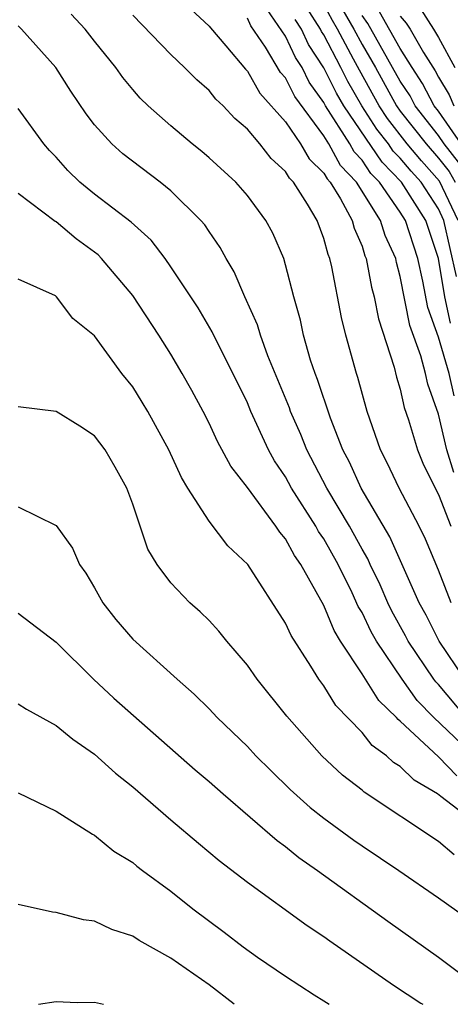
# Model space of a CAD drawing. Units: inches. Extents: x 2589000 to 2592000, y 1491000 to 1494000.
# Drawn here: x 2589315 to 2589338, y 1491000 to 1491051 of the extents above; entities that cross this region are included whole.
import ezdxf

# ---------------------------------------------------------------- set-up
doc = ezdxf.new("R2010")
doc.units = ezdxf.units.IN
doc.header["$MEASUREMENT"] = 0
doc.layers.add('LD25891491_2ft', color=240, linetype='Continuous')

msp = doc.modelspace()

# ---------------------------------------------------------------- linework, layer by layer
at = {"layer": 'LD25891491_2ft'}
for points, elevation in [([(2589338.025, 1491041), (2589337.055, 1491043.055), (2589336.107, 1491044.107), (2589335.357, 1491045), (2589334.328, 1491046.328), (2589333.896, 1491047), (2589332.86, 1491048.86), (2589332.559, 1491049.441), (2589331.711, 1491051), (2589331.447, 1491051.447), (2589331, 1491052.287)], 11484), ([(2589338.386, 1491017), (2589337.035, 1491019), (2589336.352, 1491020.352), (2589335.991, 1491021), (2589334.455, 1491024.455), (2589332.962, 1491027), (2589332.348, 1491028.348), (2589331.993, 1491029), (2589331.343, 1491030.657), (2589330.676, 1491032.677), (2589330.544, 1491033), (2589330.311, 1491033.689), (2589329.932, 1491035), (2589329.776, 1491035.776), (2589329.426, 1491037), (2589329, 1491038.679), (2589328.9, 1491039), (2589328.335, 1491040.335), (2589327.972, 1491041), (2589327, 1491042.304), (2589326.392, 1491043), (2589325, 1491044.275), (2589324.609, 1491044.609), (2589324.106, 1491045), (2589323, 1491045.941), (2589321.811, 1491047), (2589321.395, 1491047.395), (2589321, 1491047.843), (2589320.476, 1491048.476), (2589320.109, 1491049), (2589319, 1491050.371), (2589318.51, 1491051), (2589317.788, 1491051.788)], 11498), ([(2589337.667, 1491021), (2589337, 1491022.707), (2589336.324, 1491024.324), (2589335.989, 1491025), (2589334.938, 1491027), (2589334.322, 1491028.322), (2589333.969, 1491029), (2589333.274, 1491031), (2589332.787, 1491032.787), (2589332.71, 1491033), (2589332.152, 1491035), (2589331.919, 1491035.919), (2589331.421, 1491038.579), (2589331.321, 1491039), (2589331.224, 1491039.224), (2589331, 1491040.056), (2589330.645, 1491041), (2589330.151, 1491041.849), (2589329.412, 1491043), (2589329.203, 1491043.203), (2589329, 1491043.557), (2589328.239, 1491044.239), (2589327.646, 1491045), (2589327, 1491045.77), (2589326.335, 1491046.335), (2589325.725, 1491047), (2589325.347, 1491047.347), (2589325, 1491047.791), (2589324.349, 1491048.348), (2589323.705, 1491049), (2589323, 1491049.668), (2589321, 1491051.728)], 11496), ([(2589324.05, 1491052.051), (2589325, 1491051.158), (2589325.063, 1491051.063), (2589325.875, 1491050.125), (2589326.902, 1491048.902), (2589327, 1491048.812), (2589327.658, 1491047.658), (2589329, 1491046.148), (2589329.783, 1491045), (2589330.227, 1491044.227), (2589331, 1491043.475), (2589331.167, 1491043.167), (2589331.326, 1491043), (2589331.878, 1491042.122), (2589332.479, 1491041), (2589332.589, 1491040.589), (2589333, 1491039.644), (2589333.152, 1491039.152), (2589333.22, 1491039), (2589333.5, 1491037.5), (2589333.639, 1491037), (2589333.857, 1491035.857), (2589334.675, 1491033.325), (2589334.809, 1491032.809), (2589335, 1491032.174), (2589335.209, 1491031.209), (2589335.432, 1491030.568), (2589335.893, 1491029), (2589336.221, 1491028.221), (2589337, 1491026.663), (2589337.639, 1491025)], 11494), ([(2589337.816, 1491031.816), (2589337.557, 1491033), (2589337, 1491034.896), (2589336.446, 1491036.446), (2589336.179, 1491037.821), (2589335.914, 1491039), (2589335.274, 1491041), (2589335, 1491041.429), (2589333.913, 1491043), (2589333.461, 1491043.461), (2589333, 1491044.153), (2589332.588, 1491044.588), (2589332.364, 1491045), (2589331.09, 1491047), (2589331, 1491047.172), (2589330.238, 1491048.238), (2589329.86, 1491049), (2589329.519, 1491049.519), (2589329, 1491050.641), (2589328.028, 1491052.028)], 11490), ([(2589337.943, 1491038.057), (2589337.282, 1491041), (2589337, 1491041.599), (2589336.087, 1491043), (2589335.569, 1491043.57), (2589335, 1491044.247), (2589334.627, 1491044.627), (2589334.379, 1491045), (2589333.779, 1491045.779), (2589332.995, 1491047), (2589332.258, 1491048.259), (2589331.891, 1491049), (2589331, 1491050.704), (2589330.882, 1491050.882), (2589330.828, 1491051), (2589330.114, 1491052.114)], 11486), ([(2589331.986, 1491051.987), (2589332.569, 1491051), (2589333, 1491050.208), (2589333.697, 1491049), (2589334.797, 1491047), (2589335, 1491046.716), (2589336.347, 1491045), (2589337, 1491044.255), (2589337.552, 1491043.552), (2589337.876, 1491043)], 11482), ([(2589338.05, 1491044.05), (2589337.302, 1491045), (2589337, 1491045.437), (2589335.778, 1491047), (2589335.51, 1491047.51), (2589335, 1491048.285), (2589333.303, 1491051.303), (2589333, 1491051.724)], 11480), ([(2589338.191, 1491045), (2589337, 1491046.721), (2589336.782, 1491047), (2589336.168, 1491048.168), (2589335.62, 1491049), (2589335, 1491049.984), (2589333.911, 1491051.911)], 11478), ([(2589335, 1491051.686), (2589335.31, 1491051.31), (2589335.509, 1491051), (2589336.218, 1491049.782), (2589336.826, 1491048.826), (2589337, 1491048.494), (2589337.565, 1491047.565), (2589337.805, 1491047)], 11476), ([(2589336.06, 1491052.06), (2589336.743, 1491051), (2589337, 1491050.559), (2589337.853, 1491049)], 11474), ([(2589338.443, 1491015), (2589337, 1491016.718), (2589336.861, 1491016.86), (2589336.76, 1491017), (2589335.409, 1491019), (2589335.272, 1491019.272), (2589334.558, 1491020.558), (2589334.346, 1491021), (2589333.946, 1491021.946), (2589333.432, 1491023), (2589333.3, 1491023.3), (2589333, 1491023.811), (2589332.348, 1491025), (2589331.165, 1491027), (2589330.103, 1491029), (2589329.796, 1491029.796), (2589329.263, 1491031), (2589329.199, 1491031.199), (2589328.077, 1491033.923), (2589327.681, 1491035), (2589327.537, 1491035.537), (2589326.875, 1491037), (2589326.312, 1491038.312), (2589325.892, 1491039), (2589325.581, 1491039.581), (2589325, 1491040.411), (2589324.768, 1491040.767), (2589324.569, 1491041), (2589323, 1491042.543), (2589322.432, 1491043), (2589320.477, 1491044.477), (2589319.9, 1491045), (2589319, 1491046.005), (2589318.568, 1491046.568), (2589317.767, 1491047.767), (2589316.975, 1491049), (2589315.188, 1491051), (2589315, 1491051.174)], 11500), ([(2589337.807, 1491027.807), (2589337.444, 1491029), (2589337, 1491030.87), (2589336.441, 1491032.44), (2589336.319, 1491033), (2589336.079, 1491033.921), (2589335.503, 1491035.503), (2589335, 1491038.068), (2589334.797, 1491038.797), (2589334.759, 1491039), (2589334.212, 1491040.212), (2589333.969, 1491041), (2589332.71, 1491043), (2589331.878, 1491043.878), (2589331.268, 1491045), (2589331, 1491045.426), (2589329.483, 1491047.483), (2589329, 1491048.455), (2589328.741, 1491048.741), (2589327.945, 1491050.055), (2589327.181, 1491051.181), (2589327, 1491051.585)], 11492), ([(2589337.628, 1491035.628), (2589337.326, 1491037), (2589336.997, 1491039), (2589336.34, 1491041), (2589335.061, 1491043), (2589334.044, 1491044.044), (2589332.043, 1491047), (2589331.658, 1491047.658), (2589331, 1491048.985), (2589330.2, 1491050.2), (2589329.831, 1491051), (2589329.507, 1491051.507)], 11488), ([(2589338.93, 1491012.93), (2589336.764, 1491015), (2589335.891, 1491015.891), (2589335.095, 1491017), (2589333.749, 1491019), (2589333.482, 1491019.482), (2589333, 1491020.488), (2589332.805, 1491020.805), (2589332.479, 1491021.521), (2589331.742, 1491023), (2589331, 1491024.34), (2589330.729, 1491024.729), (2589330.583, 1491025), (2589329.313, 1491027), (2589329, 1491027.581), (2589328.421, 1491028.421), (2589328.106, 1491029), (2589327.188, 1491031), (2589327, 1491031.45), (2589325.165, 1491035.165), (2589324.418, 1491036.418), (2589323, 1491038.573), (2589322.692, 1491039), (2589321.958, 1491039.958), (2589320.913, 1491040.913), (2589319, 1491042.372), (2589318.23, 1491043), (2589317.607, 1491043.607), (2589317, 1491044.303), (2589316.648, 1491044.648), (2589316.343, 1491045), (2589315, 1491046.853)], 11502), ([(2589337.958, 1491011.958), (2589337, 1491012.946), (2589335, 1491014.812), (2589334.891, 1491014.891), (2589334.805, 1491015), (2589333.883, 1491015.883), (2589333, 1491017.285), (2589331.875, 1491019), (2589331.543, 1491019.543), (2589331, 1491020.851), (2589329.798, 1491023), (2589329.471, 1491023.471), (2589329, 1491024.343), (2589328.692, 1491024.692), (2589328.497, 1491025), (2589327, 1491027.032), (2589326.137, 1491028.137), (2589325.44, 1491029.44), (2589325, 1491030.39), (2589324.684, 1491031), (2589324.098, 1491032.098), (2589323.595, 1491033), (2589323, 1491034.002), (2589322.368, 1491035), (2589321, 1491037.065), (2589319.373, 1491039), (2589319.19, 1491039.19), (2589318.039, 1491040.039), (2589317, 1491040.924), (2589316.946, 1491040.947), (2589315, 1491042.398)], 11504), ([(2589339.568, 1491009), (2589337.127, 1491010.873), (2589336.949, 1491011), (2589335.72, 1491011.72), (2589335, 1491012.439), (2589334.652, 1491012.652), (2589334.277, 1491013), (2589333.538, 1491013.538), (2589333, 1491014.22), (2589331.635, 1491015.635), (2589331, 1491016.65), (2589330.732, 1491017), (2589330.323, 1491017.677), (2589329.289, 1491019.289), (2589329, 1491019.933), (2589327.017, 1491023), (2589325.982, 1491023.982), (2589325, 1491025.264), (2589323.891, 1491027), (2589323.55, 1491027.55), (2589322.899, 1491029), (2589321.792, 1491031), (2589321.498, 1491031.498), (2589321, 1491032.288), (2589320.43, 1491033), (2589319, 1491034.968), (2589317.872, 1491035.872), (2589317.02, 1491037), (2589316.952, 1491037.048), (2589315, 1491037.924)], 11506), ([(2589337.815, 1491007.815), (2589337, 1491008.511), (2589333.103, 1491011.103), (2589333, 1491011.199), (2589331.981, 1491011.98), (2589330.902, 1491013), (2589329.067, 1491015.067), (2589327.513, 1491017), (2589327, 1491017.739), (2589325.92, 1491019), (2589325.513, 1491019.513), (2589325, 1491020.075), (2589324.535, 1491020.535), (2589323.997, 1491021), (2589323, 1491022.043), (2589322.28, 1491023), (2589321.796, 1491023.796), (2589321, 1491026.155), (2589320.695, 1491027), (2589320.091, 1491028.091), (2589319.552, 1491029), (2589319, 1491029.727), (2589318.232, 1491030.232), (2589317, 1491031.008), (2589315, 1491031.242)], 11508), ([(2589315, 1491026.014), (2589317, 1491025.042), (2589317.857, 1491023.857), (2589318.221, 1491023), (2589318.545, 1491022.545), (2589319, 1491021.783), (2589319.44, 1491021), (2589320.124, 1491020.124), (2589321, 1491019.09), (2589323.32, 1491017), (2589324.221, 1491016.221), (2589325, 1491015.456), (2589325.428, 1491015), (2589327, 1491013.486), (2589327.447, 1491013), (2589328.22, 1491012.22), (2589329.242, 1491011.243), (2589330.292, 1491010.292), (2589331, 1491009.738), (2589332.577, 1491008.577), (2589333, 1491008.28), (2589334.921, 1491007), (2589337, 1491005.572), (2589338.504, 1491004.504)], 11510), ([(2589315, 1491020.463), (2589317, 1491018.945), (2589318.952, 1491017), (2589320.011, 1491016.012), (2589324.271, 1491012.271), (2589325, 1491011.653), (2589325.727, 1491011), (2589328.562, 1491008.562), (2589329, 1491008.254), (2589329.684, 1491007.684), (2589330.67, 1491007), (2589334.347, 1491004.347), (2589337, 1491002.459), (2589338.961, 1491001), (2589340.159, 1491000.159), (2589340.347, 1491000)], 11512), ([(2589315, 1491015.711), (2589315.439, 1491015.439), (2589317, 1491014.589), (2589317.864, 1491013.864), (2589319, 1491013.08), (2589320.095, 1491012.095), (2589321, 1491011.382), (2589323, 1491009.646), (2589324.434, 1491008.434), (2589325.53, 1491007.53), (2589327, 1491006.393), (2589330.123, 1491004.123), (2589331, 1491003.553), (2589331.314, 1491003.314), (2589334.654, 1491001), (2589336.068, 1491000.068), (2589336.185, 1491000)], 11514), ([(2589315, 1491011.057), (2589317, 1491010.106), (2589318.898, 1491008.898), (2589319, 1491008.855), (2589320.009, 1491008.009), (2589321, 1491007.412), (2589321.221, 1491007.221), (2589321.514, 1491007), (2589323, 1491005.911), (2589324.142, 1491005), (2589325.777, 1491003.776), (2589326.776, 1491003), (2589327.53, 1491002.47), (2589329, 1491001.471), (2589330.493, 1491000.494), (2589331, 1491000.183), (2589331.275, 1491000)], 11516), ([(2589326.31, 1491000), (2589325, 1491001.011), (2589323, 1491002.417), (2589321.338, 1491003.338), (2589321, 1491003.572), (2589319.904, 1491003.904), (2589319, 1491004.353), (2589318.417, 1491004.417), (2589317, 1491004.795), (2589316.811, 1491004.811), (2589315, 1491005.222)], 11518), ([(2589316.068, 1491000), (2589317, 1491000.14), (2589318.094, 1491000.094), (2589319, 1491000.106), (2589319.467, 1491000)], 11520)]:
    msp.add_lwpolyline(points, dxfattribs=dict(at, elevation=elevation))

doc.saveas('drawing.dxf')
